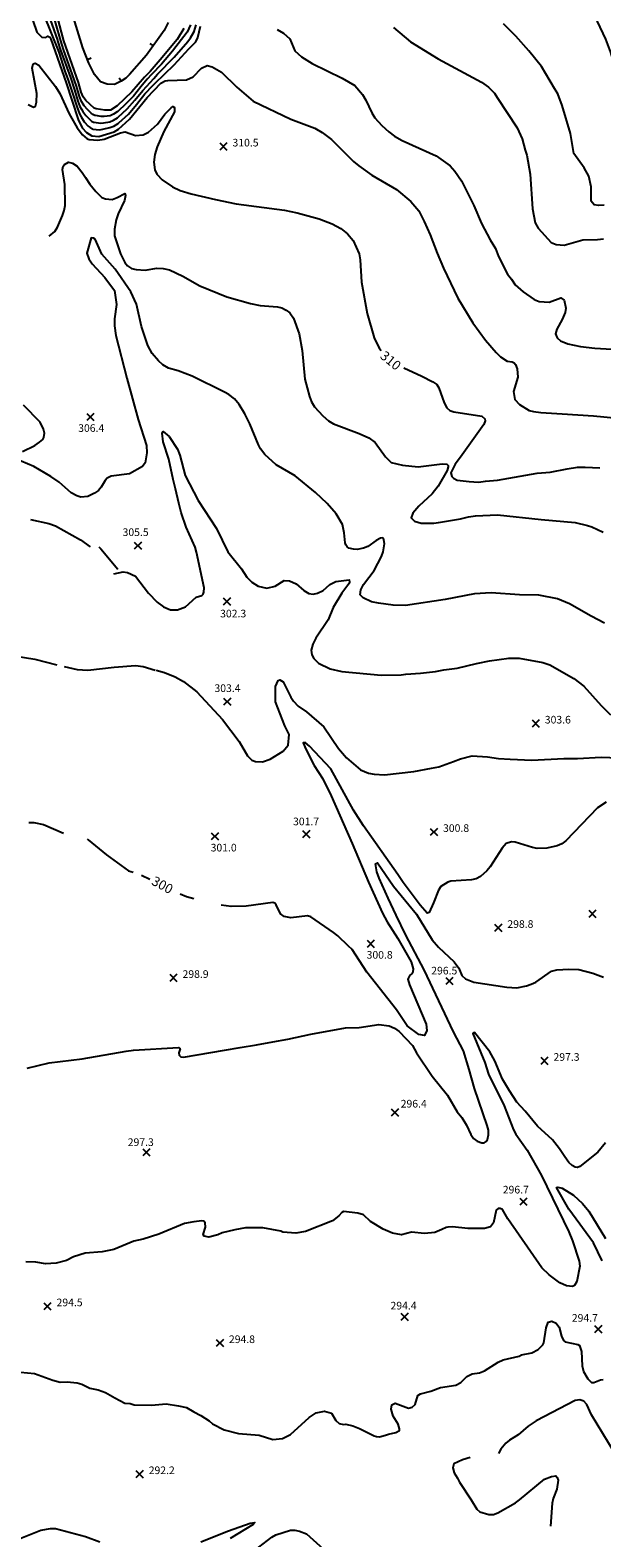
# Model space of a CAD drawing. Units: feet. Extents: x 5734447 to 5771296, y 2303466 to 2323136.
# Drawn here: x 5764984 to 5765582, y 2306980 to 2308559 of the extents above; entities that cross this region are included whole.
import ezdxf

# ---------------------------------------------------------------- set-up
doc = ezdxf.new("R2010")
doc.units = ezdxf.units.FT
doc.header["$MEASUREMENT"] = 0
doc.layers.get('0').update_dxf_attribs({"linetype": 'CONTINUOUS'})
for name, color, linetype in [('T-MAJCONTOUR', 2, 'CONTINUOUS'), ('T-MINCONTOUR', 1, 'CONTINUOUS'), ('T-POINTS', 1, 'CONTINUOUS'), ('T-TEXT', 1, 'CONTINUOUS')]:
    doc.layers.add(name, color=color, linetype=linetype)

# ---------------------------------------------------------------- blocks, each defined once
blk = doc.blocks.new('$CROSS')
for p, q in [((-0.5, 0.5), (0.5, -0.5)), ((0.5, 0.5), (-0.5, -0.5))]:
    blk.add_line(p, q)
blk = doc.blocks.new('$TICK')
at = {"color": 0}
blk.add_line((-0.5, -0.5), (0, 0), dxfattribs=at)
blk = doc.blocks.new('*V43')
at = {"layer": 'T-MAJCONTOUR', "xscale": 6, "yscale": 6, "zscale": 6}
for p, rotation in [((-153.2, 128.4), 141.4919162954653), ((-141.7, 79.8), 149.3809992583241), ((-125.1, 32.8), 156.1229624847663), ((-106.6, -13.7), 157.3709729517521), ((11.5, -48.5), 323.9355001915025), ((-88.9, -60.4), 152.2560116393239), ((-4.6, -93.3), 279.0463724299688), ((-73.2, -107.9), 156.0142151543169), ((-37.8, -130.4), 259.4088466601039)]:
    blk.add_blockref('$TICK', p, dxfattribs=dict(at, rotation=rotation))

msp = doc.modelspace()

# ---------------------------------------------------------------- linework, layer by layer
at = {"layer": 'T-MAJCONTOUR', "linetype": 'Continuous', "flags": 128}
for points, elevation in [([(5765144.884, 2308560.439), (5765137.742, 2308549.129), (5765119.802, 2308527.79), (5765109.449, 2308515.613), (5765103.698, 2308509.504), (5765090.391, 2308494.15), (5765074.987, 2308479.565), (5765067.8, 2308475.206), (5765061.9, 2308474.898), (5765053.098, 2308476.5), (5765051.046, 2308477.242), (5765042.314, 2308485.12), (5765039.301, 2308489.176), (5765037.236, 2308493.854), (5765034.352, 2308504.01), (5765019.222, 2308547.629), (5765016.778, 2308556.751), (5765007.892, 2308589.872)], 320), ([(5765128.432, 2308566.702), (5765124.105, 2308558.359), (5765105.503, 2308532.706), (5765087.827, 2308512.472), (5765083.872, 2308508.419), (5765079.281, 2308505.273), (5765071.992, 2308502.082), (5765064.338, 2308502.128), (5765057.523, 2308504.848), (5765051.105, 2308512.366), (5765045.269, 2308524.311), (5765039.116, 2308540.324), (5765023.649, 2308590.099)], 320), ([(5765676.511, 2308429.184), (5765662.603, 2308433.091), (5765656.115, 2308434.147), (5765652.457, 2308433.692), (5765643.855, 2308426.337), (5765642.234, 2308424.765), (5765640.288, 2308424.21), (5765637.708, 2308424.673), (5765634.688, 2308428.369), (5765628.111, 2308444.153), (5765612.642, 2308472.959), (5765600.431, 2308506.235), (5765591.527, 2308535.352), (5765586.491, 2308549.483), (5765577.888, 2308567.823), (5765573.47, 2308578.566)], 320), ([(5764981.721, 2308481.072), (5764987.487, 2308478.069), (5764989.438, 2308479.208), (5764990.635, 2308483.418), (5764990.76, 2308492.578), (5764985.871, 2308518.935), (5764986.862, 2308523.659), (5764989.176, 2308524.349), (5764993.08, 2308522.026), (5765010.345, 2308499.83), (5765015.05, 2308492.344), (5765024.56, 2308471.151), (5765032.915, 2308456.365), (5765038.634, 2308449.157), (5765043.681, 2308445.134), (5765045.701, 2308444.432), (5765054.709, 2308443.703), (5765061.24, 2308444.692), (5765078.294, 2308451.385), (5765083.249, 2308452.172), (5765094.277, 2308448.558), (5765102.155, 2308449.179), (5765107.894, 2308451.864), (5765117.051, 2308460.308), (5765124.971, 2308470.706), (5765131.518, 2308477.652), (5765133.279, 2308478.732), (5765135.091, 2308477.869), (5765134.957, 2308473.399), (5765123.855, 2308452.843), (5765116.757, 2308436.723), (5765114.49, 2308428.72), (5765113.462, 2308420.439), (5765114.481, 2308412.407), (5765116.505, 2308407.892), (5765121.901, 2308402.014), (5765132.89, 2308394.609), (5765141.026, 2308390.957), (5765152.568, 2308387.405), (5765177.93, 2308381.41), (5765199.456, 2308376.834), (5765250.271, 2308370.216), (5765263.457, 2308367.66), (5765286.555, 2308361.161), (5765300.167, 2308356.109), (5765309.087, 2308351.016), (5765315.957, 2308345.393), (5765321.805, 2308338.455), (5765328.085, 2308324.492), (5765329.462, 2308318.287), (5765330.543, 2308294.962), (5765336.576, 2308261.994), (5765343.836, 2308236.738), (5765349.131, 2308225.608), (5765351.223, 2308223.174)], 310), ([(5765375.171, 2308205.064), (5765393.851, 2308196.352), (5765405.36, 2308190.59), (5765409.561, 2308187.784), (5765411.503, 2308184.07), (5765417.117, 2308168.645), (5765419.976, 2308163.35), (5765423.239, 2308160.314), (5765427.473, 2308159.006), (5765456.787, 2308154.518), (5765459.857, 2308151.829), (5765460.24, 2308149.529), (5765458.706, 2308145.69), (5765434.38, 2308111.487), (5765428.888, 2308104.166), (5765424.342, 2308095.207), (5765425.23, 2308091.261), (5765426.979, 2308089.433), (5765430.783, 2308087.568), (5765443.512, 2308085.973), (5765453.172, 2308085.395), (5765460.443, 2308086.446), (5765472.907, 2308087.484), (5765514.563, 2308094.723), (5765528.18, 2308096.025), (5765545.826, 2308099.386), (5765556.753, 2308101.07), (5765564.656, 2308101.274), (5765580.01, 2308100.391)], 310), ([(5765586.883, 2307750.071), (5765577.818, 2307744.155), (5765544.719, 2307709.716), (5765540.47, 2307706.65), (5765535.518, 2307704.429), (5765524.71, 2307702.055), (5765514.682, 2307701.791), (5765509.765, 2307702.719), (5765491.56, 2307708.435), (5765487.716, 2307708.612), (5765482.276, 2307706.797), (5765477.922, 2307701.956), (5765465.447, 2307682.557), (5765461.834, 2307678.123), (5765455.305, 2307672.38), (5765450.851, 2307670.012), (5765445.873, 2307668.717), (5765424.127, 2307667.316), (5765421.21, 2307666.585), (5765413.854, 2307662.026), (5765411.208, 2307657.942), (5765405.947, 2307644.806), (5765401.508, 2307634.751), (5765399.401, 2307633.91), (5765392.26, 2307642.433), (5765379.519, 2307659.098), (5765374.339, 2307666), (5765368.586, 2307674.563), (5765332.856, 2307725.263), (5765322.265, 2307741.736), (5765298.57, 2307785.12), (5765276.175, 2307808.923), (5765271.621, 2307812.843), (5765269.812, 2307812.501), (5765272.552, 2307805.861), (5765281.068, 2307788.78), (5765290.399, 2307774.794), (5765298.921, 2307756.826), (5765298.919, 2307756.829), (5765320.996, 2307706.837), (5765338.084, 2307666.26), (5765352.629, 2307633.903), (5765357.524, 2307624.931), (5765368.676, 2307607.545), (5765382.519, 2307583.02), (5765384.828, 2307575.476), (5765384.548, 2307572.657), (5765383.325, 2307570.545), (5765381.359, 2307569.115), (5765379.141, 2307564.731), (5765380.88, 2307558.739), (5765398.383, 2307517.754), (5765399.204, 2307510.876), (5765396.477, 2307505.859), (5765390.583, 2307506.701), (5765378.573, 2307515.976), (5765367.215, 2307532.711), (5765336.363, 2307572.316), (5765321.008, 2307595.973), (5765317.081, 2307599.22), (5765305.95, 2307610.204), (5765301.448, 2307613.582), (5765277.576, 2307630.112), (5765274.315, 2307631.163), (5765256.675, 2307629.125), (5765249.778, 2307630.301), (5765245.871, 2307633.211), (5765241.287, 2307642.577), (5765239.891, 2307644.423), (5765237.919, 2307645.095), (5765209.877, 2307641.175), (5765194.33, 2307641.077), (5765183.661, 2307642.485)], 300), ([(5764982.589, 2307729.028), (5764987.621, 2307729.027), (5764997.909, 2307726.971), (5765018.767, 2307717.888)], 300), ([(5765043.468, 2307711.37), (5765044.666, 2307710.695), (5765063.811, 2307695.008), (5765086.844, 2307678.45), (5765091.691, 2307676.809)], 300), ([(5765100.437, 2307673.848), (5765109.278, 2307669.522)], 300), ([(5765140.789, 2307654.199), (5765147.43, 2307651.275), (5765155.254, 2307649.317)], 300)]:
    msp.add_lwpolyline(points, dxfattribs=dict(at, elevation=elevation))
at = {"layer": 'T-MINCONTOUR', "linetype": 'Continuous'}
for points, elevation in [([(5764997.16, 2308591.934), (5765012.37, 2308548.417), (5765012.542, 2308547.785), (5765015.532, 2308537.966), (5765026.086, 2308509.242), (5765030.325, 2308496.478), (5765033.951, 2308484.596), (5765036.043, 2308478.961), (5765037.476, 2308475.997), (5765038.843, 2308473.786), (5765042.172, 2308469.282), (5765046.21, 2308465.09), (5765048.033, 2308463.651), (5765048.075, 2308463.633), (5765050.347, 2308462.558), (5765050.971, 2308462.315), (5765057.426, 2308461.351), (5765060.637, 2308461.657), (5765067.408, 2308462.979), (5765071.272, 2308464.623), (5765075.459, 2308467.127), (5765076.075, 2308467.607), (5765085.432, 2308476.346), (5765093.564, 2308485.341), (5765101.801, 2308495.664), (5765109.346, 2308504.191), (5765113.214, 2308508.205), (5765117.289, 2308512.652), (5765134.712, 2308530.447), (5765148.987, 2308546.882), (5765151.862, 2308550.839), (5765155.619, 2308557.322), (5765157.696, 2308564.59)], 316), ([(5764997.905, 2308575.708), (5765013.739, 2308535.704), (5765020.267, 2308515.928), (5765023.825, 2308506.457), (5765028.311, 2308492.71), (5765032.307, 2308479.968), (5765034.412, 2308473.854), (5765035.715, 2308470.548), (5765037.105, 2308468.114), (5765040.308, 2308462.979), (5765044.526, 2308458.351), (5765046.528, 2308456.861), (5765046.57, 2308456.831), (5765048.967, 2308455.589), (5765049.622, 2308455.275), (5765056.575, 2308454.325), (5765060.003, 2308455.036), (5765067.213, 2308456.864), (5765071.472, 2308458.403), (5765075.981, 2308461.084), (5765076.619, 2308461.627), (5765086.702, 2308470.999), (5765095.154, 2308480.941), (5765104.034, 2308492.016), (5765112.363, 2308500.992), (5765114.218, 2308502.922), (5765134.711, 2308522.665), (5765150.043, 2308539.129), (5765157.44, 2308546.624), (5765159.429, 2308551.308), (5765162.151, 2308562.869)], 314), ([(5764986.545, 2308568.909), (5764990.702, 2308556.737), (5764996.183, 2308551.336), (5765000.448, 2308550.996), (5765002.32, 2308552.445), (5765004.352, 2308551.521), (5765005.417, 2308549.573), (5765021.568, 2308503.677), (5765033.958, 2308465.096), (5765038.445, 2308456.677), (5765042.84, 2308451.614), (5765048.274, 2308448.231), (5765055.726, 2308447.297), (5765071.67, 2308452.183), (5765076.502, 2308455.039), (5765087.971, 2308465.651), (5765106.269, 2308488.364), (5765120.545, 2308503.156), (5765125.174, 2308505.605), (5765127.82, 2308506.223), (5765147.433, 2308506.657), (5765154.534, 2308510.042), (5765163.302, 2308518.862), (5765169.151, 2308521.725), (5765174.508, 2308520.287), (5765184.025, 2308514.995), (5765200.217, 2308499.28), (5765217.183, 2308484.333), (5765256.705, 2308465.671), (5765281.88, 2308456.188), (5765289.674, 2308451.62), (5765299.287, 2308444.444), (5765322.428, 2308421.26), (5765327.778, 2308416.685), (5765341.638, 2308406.869), (5765367.287, 2308392.087), (5765382.465, 2308379.411), (5765390.615, 2308369.549), (5765396.339, 2308358.496), (5765402.652, 2308344.504), (5765409.769, 2308325.097), (5765416.361, 2308309.58), (5765431.637, 2308278.024), (5765447.191, 2308252.403), (5765460.401, 2308234.15), (5765471.793, 2308221.192), (5765476.129, 2308216.642), (5765483.3, 2308212.161), (5765488.565, 2308211.517), (5765490.651, 2308210.441), (5765491.962, 2308208.514), (5765493.604, 2308204.065), (5765494.334, 2308195.494), (5765489.825, 2308180.341), (5765491.038, 2308172.066), (5765496.001, 2308166.764), (5765506.303, 2308160.546), (5765510.741, 2308159.296), (5765518.494, 2308158.392), (5765540.871, 2308156.911), (5765573.558, 2308154.851), (5765598.812, 2308152.449)], 312), ([(5765242.289, 2308559.579), (5765248.971, 2308555.838), (5765255.591, 2308549.903), (5765260.895, 2308537.161), (5765268.058, 2308530.757), (5765278.923, 2308523.973), (5765310.637, 2308508.728), (5765323.768, 2308500.937), (5765331.846, 2308491.299), (5765335.292, 2308485.516), (5765341.367, 2308472.118), (5765344.687, 2308466.953), (5765351.885, 2308459.084), (5765359.36, 2308452.282), (5765365.124, 2308447.86), (5765373.292, 2308443.34), (5765408.76, 2308427.174), (5765423.467, 2308416.866), (5765428.427, 2308411.103), (5765435.378, 2308401.085), (5765448.409, 2308375.227), (5765456.24, 2308356.365), (5765465.492, 2308339.333), (5765470.984, 2308330.181), (5765473.99, 2308321.728), (5765483.649, 2308303.215), (5765487.599, 2308298.048), (5765491.602, 2308292.086), (5765499.912, 2308284.815), (5765511.551, 2308276.575), (5765516.656, 2308274.727), (5765526.971, 2308273.885), (5765539.182, 2308278.425), (5765542.954, 2308276.013), (5765544.578, 2308267.726), (5765543.777, 2308263.273), (5765540.785, 2308255.734), (5765535.025, 2308245.525), (5765533.924, 2308240.753), (5765535.533, 2308236.552), (5765539.143, 2308233.445), (5765546.833, 2308230.274), (5765559.776, 2308227.476), (5765575.043, 2308225.774), (5765598.71, 2308224.383)], 314), ([(5765364.351, 2308561.554), (5765381.819, 2308546.473), (5765411.015, 2308528.956), (5765456.289, 2308504.255), (5765463.559, 2308499.062), (5765469.791, 2308492.83), (5765472.729, 2308488.148), (5765472.733, 2308488.143), (5765493.68, 2308456.477), (5765498.873, 2308445.052), (5765502.1, 2308433.271), (5765503.922, 2308428.076), (5765507.12, 2308407.938), (5765509.796, 2308371.547), (5765512.386, 2308357.05), (5765515.536, 2308351.403), (5765529.388, 2308336.596), (5765534.624, 2308334.496), (5765542.734, 2308333.774), (5765562.219, 2308339.213), (5765577.653, 2308339.49), (5765584.136, 2308340.262)], 316), ([(5765071.477, 2307989.543), (5765081.095, 2307991.417), (5765085.909, 2307990.644), (5765094.193, 2307987.002), (5765107.914, 2307969.251), (5765116.819, 2307959.64), (5765123.434, 2307954.809), (5765130.787, 2307951.767), (5765138.003, 2307951.789), (5765146.642, 2307954.684), (5765157.472, 2307964.824), (5765163.496, 2307966.653), (5765164.996, 2307968.102), (5765165.81, 2307970.146), (5765166.063, 2307974.642), (5765157.989, 2308012.088), (5765156.449, 2308017.351), (5765147.312, 2308038.242), (5765142.065, 2308053.503), (5765139.637, 2308063.548), (5765135.858, 2308078.242), (5765133.725, 2308088.151), (5765128.87, 2308109.371), (5765123.119, 2308127.749), (5765121.907, 2308136.775), (5765123.02, 2308138.45), (5765129.242, 2308133.344), (5765138.121, 2308119.934), (5765140.519, 2308113.836), (5765146.066, 2308092.21), (5765159.788, 2308066.042), (5765178.803, 2308036.698), (5765190.819, 2308012.53), (5765205.093, 2307994.621), (5765210.694, 2307986.021), (5765215.98, 2307980.493), (5765222.388, 2307976.448), (5765231.678, 2307974.53), (5765240.339, 2307976.566), (5765249.594, 2307982.423), (5765255.342, 2307981.999), (5765262.229, 2307978.918), (5765270.498, 2307971.913), (5765275.594, 2307968.904), (5765280.106, 2307968.091), (5765284.725, 2307969.023), (5765290.591, 2307971.839), (5765297.423, 2307978.103), (5765303.818, 2307981.311), (5765317.632, 2307982.952), (5765318.138, 2307980.693), (5765317.276, 2307978.878), (5765310.128, 2307969.073), (5765300.976, 2307954.227), (5765295.89, 2307941.043), (5765282.822, 2307921.995), (5765279.735, 2307915.549), (5765278.181, 2307909.393), (5765278.665, 2307904.408), (5765280.887, 2307900.66), (5765285.614, 2307895.901), (5765297.912, 2307889.872), (5765310.241, 2307887.047), (5765351.425, 2307883.304), (5765372.127, 2307883.495), (5765377.167, 2307884.198), (5765392.288, 2307885.223), (5765407.989, 2307887.172), (5765416.994, 2307888.881), (5765430.721, 2307890.709), (5765451.243, 2307895.471), (5765464.73, 2307898.09), (5765485.035, 2307901.111), (5765495.558, 2307901.058), (5765520.669, 2307896.575), (5765527.777, 2307894.129), (5765553.101, 2307879.684), (5765563.475, 2307871.666), (5765581.429, 2307851.551), (5765591.313, 2307841.779)], 304)]:
    msp.add_lwpolyline(points, dxfattribs=dict(at, elevation=elevation))
at = {"layer": 'T-MINCONTOUR', "linetype": 'Continuous', "flags": 128}
for points, elevation in [([(5765151.861, 2308564.494), (5765148.266, 2308556.586), (5765132.862, 2308536.882), (5765121.186, 2308523.081), (5765110.885, 2308512.378), (5765106.33, 2308507.385), (5765099.565, 2308499.316), (5765091.977, 2308489.744), (5765084.158, 2308481.696), (5765075.531, 2308473.586), (5765074.94, 2308473.175), (5765071.071, 2308470.844), (5765067.605, 2308469.094), (5765061.267, 2308468.276), (5765058.276, 2308468.377), (5765052.318, 2308469.358), (5765051.723, 2308469.532), (5765049.581, 2308470.429), (5765049.54, 2308470.446), (5765047.894, 2308471.827), (5765044.039, 2308475.583), (5765040.578, 2308479.452), (5765039.233, 2308481.447), (5765037.671, 2308484.071), (5765035.592, 2308489.225), (5765032.338, 2308500.245), (5765028.346, 2308512.025), (5765018.806, 2308538.673), (5765015.937, 2308547.535), (5765005.503, 2308583.824)], 318), ([(5765584.796, 2308375.424), (5765578.624, 2308375.082), (5765574.072, 2308376.011), (5765570.942, 2308379.779), (5765571.1, 2308394.612), (5765568.577, 2308405.753), (5765563.924, 2308414.781), (5765552.834, 2308429.776), (5765549.458, 2308450.712), (5765540.692, 2308480.047), (5765536.056, 2308492.064), (5765532.666, 2308497.857), (5765518.936, 2308520.624), (5765505.921, 2308537.11), (5765492.117, 2308552.461), (5765479.316, 2308565.309)], 318), ([(5765003.765, 2308342.907), (5765009.79, 2308348.032), (5765012.644, 2308352.525), (5765017.885, 2308364.693), (5765019.609, 2308369.782), (5765020.45, 2308375.016), (5765020.285, 2308397.173), (5765017.763, 2308412.822), (5765018.47, 2308416.335), (5765019.735, 2308418.031), (5765023.837, 2308420.438), (5765028.253, 2308419.41), (5765032.925, 2308416.227), (5765038.446, 2308409.81), (5765041.812, 2308404.521), (5765046.348, 2308397.493), (5765052.59, 2308389.781), (5765058.753, 2308383.442), (5765062.8, 2308382.151), (5765069.615, 2308381.58), (5765075.119, 2308383.425), (5765082.814, 2308387.62), (5765083.557, 2308385.484), (5765082.549, 2308380.546), (5765075.96, 2308366.369), (5765074.066, 2308360.067), (5765072.163, 2308350.452), (5765072, 2308343.396), (5765078.339, 2308324.532), (5765082.961, 2308315.622), (5765085.714, 2308311.966), (5765089.909, 2308309.241), (5765094.803, 2308308.163), (5765104.199, 2308307.577), (5765116.526, 2308309.676), (5765123.26, 2308309.283), (5765129.816, 2308307.743), (5765143.678, 2308301.131), (5765161.413, 2308290.979), (5765189.615, 2308279.514), (5765214.58, 2308272.375), (5765224.762, 2308270.517), (5765242.609, 2308268.969), (5765247.48, 2308267.831), (5765251.859, 2308265.589), (5765255.543, 2308262.618), (5765259.472, 2308257.007), (5765265.499, 2308240.859), (5765268.57, 2308223.411), (5765271.442, 2308193.326), (5765276.34, 2308174.981), (5765278.403, 2308169.415), (5765281.473, 2308164.458), (5765290.087, 2308154.72), (5765296.23, 2308149.591), (5765301.462, 2308146.416), (5765328.196, 2308136.299), (5765338.304, 2308131.676), (5765345.112, 2308126.885), (5765355.886, 2308111.977), (5765361.827, 2308105.903), (5765373.55, 2308103.077), (5765390.107, 2308101.56), (5765415.274, 2308104.501), (5765420.106, 2308104.25), (5765421.523, 2308102.829), (5765421.569, 2308101.422), (5765420.329, 2308097.719), (5765410.959, 2308081.105), (5765404.517, 2308073.115), (5765390.682, 2308060.088), (5765384.358, 2308053.082), (5765382.675, 2308047.969), (5765386.197, 2308044.529), (5765393.032, 2308042.384), (5765406.292, 2308042.276), (5765411.314, 2308043.138), (5765434.477, 2308046.977), (5765442.786, 2308049.054), (5765450.057, 2308050.093), (5765472.907, 2308051.132), (5765518.647, 2308046.366), (5765554.231, 2308043.086), (5765567.153, 2308039.849), (5765571.955, 2308038.507), (5765583.645, 2308033.002)], 308), ([(5765584.921, 2307937.816), (5765570.981, 2307944.938), (5765548.276, 2307958.015), (5765535.788, 2307963.238), (5765516.228, 2307966.88), (5765496.194, 2307967.393), (5765466.294, 2307969.591), (5765466.292, 2307969.594), (5765449.02, 2307968.493), (5765418.294, 2307962.604), (5765376.864, 2307956.162), (5765363.672, 2307956.531), (5765348.46, 2307958.55), (5765341.132, 2307959.945), (5765332.397, 2307964.268), (5765329.209, 2307967.335), (5765329.852, 2307972.688), (5765332.74, 2307978.181), (5765344.112, 2307992.968), (5765351.624, 2308007.456), (5765353.522, 2308012.335), (5765354.698, 2308020.957), (5765354.17, 2308025.5), (5765352.586, 2308027.125), (5765350.56, 2308026.706), (5765346.112, 2308024.367), (5765337.448, 2308017.965), (5765332.659, 2308016.117), (5765326.068, 2308014.947), (5765322.171, 2308015.21), (5765317.542, 2308016.335), (5765315.712, 2308017.764), (5765314.269, 2308019.636), (5765313.706, 2308021.749), (5765312.69, 2308032.43), (5765310.858, 2308041.072), (5765304.307, 2308052.272), (5765294.818, 2308063.052), (5765282.391, 2308074.606), (5765261.161, 2308091.966), (5765241.233, 2308103.537), (5765229.556, 2308114.342), (5765225.152, 2308120.161), (5765222.763, 2308124.628), (5765213.719, 2308146.521), (5765208.608, 2308156.927), (5765202.728, 2308166.596), (5765197.75, 2308172.504), (5765191.666, 2308177.269), (5765187.141, 2308179.766), (5765153.404, 2308196.583), (5765146.086, 2308199.329), (5765138.768, 2308202.073), (5765128.565, 2308204.91), (5765122.73, 2308208.406), (5765118.355, 2308212.426), (5765111.732, 2308220.299), (5765107.211, 2308228.482), (5765100.569, 2308248.319), (5765095.121, 2308271.872), (5765089.287, 2308284.771), (5765072.918, 2308308.458), (5765059.061, 2308324.285), (5765051.816, 2308339.851), (5765050.148, 2308341.035), (5765047.891, 2308341.275), (5765043.339, 2308325.426), (5765045.154, 2308319.291), (5765048.888, 2308313.935), (5765061.893, 2308299.844), (5765072.292, 2308286.178), (5765074.233, 2308271.625), (5765072.113, 2308256.516), (5765072.222, 2308249.187), (5765073.62, 2308239.129), (5765084.911, 2308194.349), (5765097.105, 2308151.024), (5765105.556, 2308123.893), (5765106.113, 2308116.028), (5765104.342, 2308105.745), (5765101.642, 2308101.772), (5765087.977, 2308094.139), (5765068.69, 2308091.571), (5765064.647, 2308089.528), (5765062.509, 2308087.233), (5765058.151, 2308079.992), (5765055.268, 2308076.784), (5765051.331, 2308073.839), (5765044.122, 2308070.342), (5765037.035, 2308069.786), (5765032.709, 2308070.916), (5765026.835, 2308074.379), (5765014.296, 2308085.363), (5765005.534, 2308091.206), (5764987.845, 2308101.826), (5764967.866, 2308110.078)], 306), ([(5764975.944, 2308117.554), (5764988.812, 2308123.931), (5764993.664, 2308127.149), (5764997.197, 2308130.14), (5764998.345, 2308132.185), (5764998.906, 2308136.722), (5764997.733, 2308140.847), (5764994.205, 2308148.096), (5764976.96, 2308165.878)], 308), ([(5764984.331, 2308046.269), (5765003.388, 2308042.248), (5765010.511, 2308039.553), (5765036.467, 2308025.144), (5765046.662, 2308017.623)], 304), ([(5765055.789, 2308017.821), (5765057.971, 2308015.503), (5765075.499, 2307994.428)], 304), ([(5764778.964, 2307914.319), (5764780.49, 2307914.802), (5764786.753, 2307913.577), (5764790.821, 2307910.716), (5764794.564, 2307906.882), (5764800.669, 2307896.744), (5764803.939, 2307893.779), (5764808.099, 2307892.143), (5764816.096, 2307890.698), (5764818.86, 2307889.02), (5764825.764, 2307873.999), (5764829.137, 2307870.267), (5764833.545, 2307868.444), (5764839.922, 2307867.954), (5764878.615, 2307881.71), (5764934.907, 2307905.661), (5764941.864, 2307907.685), (5764947.031, 2307907.895), (5764958.583, 2307904.978), (5764988.727, 2307899.993), (5765011.891, 2307894.065)], 302), ([(5765019.302, 2307892.24), (5765033.231, 2307889.224), (5765044.284, 2307888.425), (5765071.827, 2307891.726), (5765094.17, 2307893.189), (5765102.21, 2307892.27), (5765114.853, 2307888.615)], 302), ([(5765115.722, 2307888.366), (5765124.335, 2307885.877), (5765135.712, 2307881.469), (5765144.309, 2307876.559), (5765158.17, 2307865.866), (5765185.216, 2307836.78), (5765202.483, 2307813.699), (5765211.456, 2307798.879), (5765215.778, 2307794.092), (5765219.584, 2307792.643), (5765227.128, 2307792.59), (5765234.952, 2307795.164), (5765248.646, 2307803.767), (5765253.946, 2307809.744), (5765255.019, 2307820.917), (5765250.603, 2307830.018), (5765240.619, 2307855.222), (5765240.768, 2307871.406), (5765243.489, 2307877.489), (5765245.333, 2307878.341), (5765248.56, 2307876.353), (5765256.614, 2307860.357), (5765259.457, 2307856.098), (5765264.573, 2307850.778), (5765273.02, 2307844.764), (5765291.316, 2307829.149), (5765306.606, 2307806.427), (5765315.091, 2307796.74), (5765329.563, 2307784.056), (5765338.155, 2307780.491), (5765344.053, 2307779.381), (5765354.916, 2307778.783), (5765385.355, 2307782.216), (5765403.851, 2307785.714), (5765411.502, 2307787.312), (5765427.057, 2307792.803), (5765434.381, 2307795.55), (5765446.595, 2307798.751), (5765462.536, 2307797.826), (5765474.222, 2307795.973), (5765486.391, 2307795.11), (5765508.855, 2307794.356), (5765542.467, 2307796.037), (5765556.75, 2307796.035), (5765581.525, 2307797.343), (5765609.251, 2307796.241)], 302), ([(5764980.891, 2307471.692), (5765003.711, 2307477.318), (5765038.372, 2307481.411), (5765084.249, 2307489.405), (5765091.926, 2307490.454), (5765139.027, 2307493.243), (5765140.768, 2307491.847), (5765139.373, 2307487.717), (5765139.831, 2307485.061), (5765141.523, 2307483.546), (5765144.276, 2307482.968), (5765187.356, 2307490.474), (5765203.568, 2307493.24), (5765220.663, 2307496.035), (5765237.757, 2307499.176), (5765253.687, 2307501.992), (5765277.524, 2307507.169), (5765313.972, 2307513.668), (5765328.413, 2307514.175), (5765348.698, 2307517.19), (5765359.82, 2307515.902), (5765365.113, 2307513.41), (5765370.032, 2307510.154), (5765383.977, 2307495.196), (5765388.159, 2307487.809), (5765404.675, 2307463.199), (5765420.605, 2307443.347), (5765430.817, 2307425.857), (5765435.777, 2307419.912), (5765440.62, 2307411.792), (5765444.991, 2307401.987), (5765447.866, 2307397.863), (5765451.813, 2307394.965), (5765456.527, 2307393.286), (5765459.162, 2307393.228), (5765461.132, 2307394.664), (5765462.558, 2307396.757), (5765463.654, 2307401.729), (5765463.535, 2307406.754), (5765462.389, 2307411.698), (5765448.925, 2307450.315), (5765443.552, 2307470.251), (5765437.299, 2307489.807), (5765427.106, 2307509.813), (5765396.409, 2307574.461), (5765377.104, 2307610.895), (5765366.935, 2307631.8), (5765358.501, 2307649.509), (5765349.259, 2307670.525), (5765346.886, 2307677.344), (5765345.231, 2307685.567), (5765347.591, 2307686.712), (5765364.251, 2307662.381), (5765388.153, 2307632.994), (5765404.662, 2307606.083), (5765411.265, 2307598.481), (5765427.613, 2307583.047), (5765432.471, 2307576.482), (5765435.888, 2307568.663), (5765439.675, 2307565.008), (5765448.313, 2307561.808), (5765482.826, 2307556.327), (5765493.23, 2307555.886), (5765503.354, 2307557.859), (5765508.437, 2307559.563), (5765513.19, 2307561.823), (5765529.408, 2307573.049), (5765535.109, 2307574.731), (5765547.764, 2307575.346), (5765558.179, 2307574.91), (5765572.815, 2307571.077), (5765584.068, 2307566.963)], 296), ([(5765586.013, 2307393.295), (5765577.965, 2307383.473), (5765559.342, 2307368.554), (5765556.811, 2307367.58), (5765554.417, 2307368.019), (5765551.112, 2307369.566), (5765547.568, 2307372.761), (5765543.473, 2307378.652), (5765537.804, 2307387.128), (5765530.477, 2307396.591), (5765514.949, 2307410.91), (5765502.047, 2307426.538), (5765493.361, 2307435.889), (5765485.558, 2307447.75), (5765478.259, 2307459.924), (5765470.241, 2307479.105), (5765464.963, 2307488.765), (5765448.879, 2307508.888), (5765447.192, 2307508.045), (5765459.666, 2307477.616), (5765463.618, 2307465.459), (5765480.076, 2307432.152), (5765489.965, 2307406.863), (5765492.26, 2307402.354), (5765504.145, 2307385.763), (5765518.95, 2307359.197), (5765547.704, 2307300.188), (5765551.601, 2307290.835), (5765558.549, 2307269.476), (5765559.148, 2307264.16), (5765556.228, 2307247.964), (5765553.602, 2307243.959), (5765551.472, 2307242.945), (5765545.431, 2307243.536), (5765538.226, 2307246.715), (5765527.066, 2307255.098), (5765519.458, 2307262.388), (5765484.042, 2307313.606), (5765478.408, 2307323.533), (5765475.999, 2307324.73), (5765473.747, 2307324.544), (5765471.553, 2307322.928), (5765469.021, 2307309.565), (5765465.667, 2307305.421), (5765459.572, 2307303.745), (5765441.842, 2307303.741), (5765426.104, 2307305.343), (5765421.043, 2307305.138), (5765419.367, 2307304.746), (5765414.89, 2307302.492), (5765407.539, 2307299.472), (5765396.619, 2307298.35), (5765383.124, 2307299.721), (5765372.615, 2307297.057), (5765363.144, 2307298.753), (5765353.229, 2307302.863), (5765340.128, 2307310.855), (5765332.736, 2307317.998), (5765326.98, 2307319.739), (5765311.921, 2307321.55), (5765309.989, 2307320.52), (5765306.812, 2307316.814), (5765300.27, 2307311.769), (5765271.956, 2307300.675), (5765261.889, 2307298.663), (5765248.273, 2307299.894), (5765246.345, 2307300.963), (5765227.253, 2307304.281), (5765209.373, 2307304.303), (5765198.232, 2307302.409), (5765185.025, 2307299.095), (5765180.417, 2307296.997), (5765170.769, 2307294.683), (5765165.972, 2307295.648), (5765164.981, 2307297.521), (5765167.448, 2307305.108), (5765166.948, 2307309.601), (5765165.784, 2307311.237), (5765163.579, 2307311.79), (5765155.056, 2307310.662), (5765145.577, 2307308.879), (5765118.597, 2307297.562), (5765102.028, 2307292.36), (5765092.358, 2307290.517), (5765071.34, 2307281.488), (5765059.357, 2307279.155), (5765041.381, 2307277.816), (5765029.383, 2307273.873), (5765021.813, 2307270.25), (5765011.051, 2307267.406), (5765000, 2307266.652), (5764989.765, 2307268.356), (5764979.344, 2307268.57)], 296), ([(5765582.779, 2307269.815), (5765573.425, 2307288.538), (5765547.597, 2307324.05), (5765534.736, 2307346.714), (5765536.081, 2307346.862), (5765540.886, 2307345.863), (5765552.758, 2307338.725), (5765562.047, 2307329.857), (5765568.671, 2307321.82), (5765586.102, 2307293.122)], 294), ([(5764973.812, 2307153.147), (5764988.489, 2307151.696), (5765007.585, 2307144.651), (5765015.224, 2307142.623), (5765022.623, 2307142.962), (5765033.046, 2307142.117), (5765037.963, 2307140.744), (5765046.368, 2307136.448), (5765054.989, 2307134.668), (5765062.752, 2307131.82), (5765072.572, 2307126.196), (5765083.096, 2307120.808), (5765088.4, 2307120.28), (5765092.755, 2307118.966), (5765110.725, 2307118.531), (5765126.305, 2307119.871), (5765139.117, 2307117.894), (5765147.686, 2307116.128), (5765155.174, 2307111.445), (5765162.661, 2307107.701), (5765171.088, 2307102.084), (5765174.67, 2307098.968), (5765187.004, 2307092.724), (5765201.98, 2307088.981), (5765223.509, 2307087.107), (5765238.039, 2307082.649), (5765247.995, 2307083.535), (5765256.271, 2307088.04), (5765275.931, 2307105.829), (5765283.418, 2307110.511), (5765291.842, 2307112.381), (5765299.3, 2307110.2), (5765303.888, 2307102.653), (5765307.455, 2307099.237), (5765311.939, 2307098.452), (5765314.412, 2307098.82), (5765321.702, 2307096.855), (5765328.604, 2307094.268), (5765344.071, 2307086.353), (5765346.245, 2307085.733), (5765349.466, 2307085.415), (5765355.741, 2307087.237), (5765358.808, 2307088.225), (5765366.572, 2307089.952), (5765370.421, 2307091.894), (5765370.62, 2307093.905), (5765369.062, 2307098.731), (5765363.975, 2307106.952), (5765361.689, 2307114.51), (5765362.326, 2307119.1), (5765365.924, 2307120.796), (5765379.858, 2307115.55), (5765383.599, 2307116.404), (5765386.713, 2307119.144), (5765389.673, 2307128.604), (5765392.288, 2307130.383), (5765403.425, 2307133.342), (5765413.465, 2307137.037), (5765429.501, 2307139.549), (5765434.519, 2307142.485), (5765441.061, 2307148.73), (5765446.576, 2307151.46), (5765454.242, 2307152.577), (5765459.381, 2307154.525), (5765473.906, 2307163.781), (5765478.967, 2307166.151), (5765495.721, 2307169.792), (5765498.294, 2307171.165), (5765508.88, 2307173.478), (5765515.507, 2307176.789), (5765520.47, 2307181.787), (5765521.491, 2307183.922), (5765524.088, 2307199.584), (5765526.081, 2307205.437), (5765530.022, 2307206.652), (5765534.497, 2307204.587), (5765536.089, 2307202.194), (5765537.432, 2307200.409), (5765539.929, 2307190.805), (5765542.029, 2307186.166), (5765543.87, 2307184.823), (5765557.182, 2307182.226), (5765559.003, 2307181.047), (5765561.023, 2307174.753), (5765561.824, 2307159.946), (5765563.23, 2307154.018), (5765567.55, 2307146.074), (5765571.462, 2307142.438), (5765573.878, 2307142.198), (5765580.854, 2307144.968), (5765583.528, 2307145.314)], 294), ([(5765623.335, 2307004.065), (5765626.291, 2307004.499), (5765628.461, 2307006.235), (5765628.287, 2307009.456), (5765623.902, 2307019.145), (5765612.91, 2307036.976), (5765601.119, 2307059.669), (5765571.308, 2307108.614), (5765566.6, 2307119.185), (5765563.448, 2307122.953), (5765559.12, 2307124.347), (5765554.37, 2307123.594), (5765513.559, 2307102.259), (5765505.184, 2307096.528), (5765494.512, 2307087.505), (5765485.443, 2307081.987), (5765481.637, 2307078.699), (5765476.579, 2307072.626), (5765474.209, 2307067.854)], 294), ([(5765444.485, 2307063.95), (5765436.509, 2307061.419), (5765427.341, 2307057.037), (5765426.321, 2307052.873), (5765427.839, 2307047.644), (5765431.352, 2307042.016), (5765433.186, 2307037.912), (5765445.386, 2307019.476), (5765451.41, 2307009.708), (5765454.511, 2307006.824), (5765463.99, 2307004.064), (5765468.794, 2307004.075), (5765473.527, 2307005.669), (5765491.815, 2307016.379), (5765495.998, 2307019.612), (5765522.144, 2307040.949), (5765529.521, 2307043.986), (5765534.223, 2307044.708), (5765535.473, 2307042.959), (5765536.462, 2307040.08), (5765535.143, 2307030.714), (5765531.246, 2307020.976), (5765530.19, 2307016.05), (5765528.502, 2306991.912)], 294), ([(5765162.552, 2306975.58), (5765191.571, 2306987.008), (5765214.149, 2306995.114), (5765218.935, 2306995.534), (5765217.258, 2306993.715), (5765193.115, 2306978.995)], 292), ([(5764974.17, 2306979.135), (5764995.18, 2306987.669), (5765005.233, 2306989.416), (5765010.388, 2306989.264), (5765041.907, 2306981.074), (5765056.885, 2306975.455)], 292), ([(5765218.568, 2306966.198), (5765236.808, 2306980.216), (5765241.127, 2306982.866), (5765256.274, 2306987.627), (5765260.953, 2306987.626), (5765265.629, 2306986.688), (5765273.121, 2306983.882), (5765294.012, 2306964.831)], 292)]:
    msp.add_lwpolyline(points, dxfattribs=dict(at, elevation=elevation))

# ---------------------------------------------------------------- block references
at = {"layer": 'T-MAJCONTOUR', "rotation": 0.005729577951308232}
msp.add_blockref('*V43', (5765117.118, 2308635.738, 320), dxfattribs=at)
at = {"layer": 'T-POINTS', "xscale": 7.500000298023224, "yscale": 7.500000298023224, "zscale": 7.500000298023224, "rotation": 0.0005829518846924933}
for p in [(5765186.077, 2308437, 310.512), (5765046.825, 2308153.736, 306.416), (5765096.639, 2308018.921, 305.488), (5765189.819, 2307960.425, 302.259), (5765190.069, 2307855.53, 303.448), (5765512.977, 2307832.582, 303.569), (5765272.86, 2307716.653, 301.72), (5765406.453, 2307719.036, 300.831), (5765177.244, 2307714.475, 301.027), (5765572.354, 2307633.241, 299.09), (5765473.789, 2307618.547, 298.764), (5765340.276, 2307601.8, 300.824), (5765133.791, 2307566.144, 298.948), (5765422.596, 2307562.828, 296.53), (5765522.075, 2307479.295, 297.252), (5765365.586, 2307425.183, 296.364), (5765105.448, 2307383.51, 297.268), (5765500.05, 2307331.71, 296.69), (5765001.902, 2307222.211, 294.497), (5765375.629, 2307211.054, 294.449), (5765578.371, 2307198.243, 294.703), (5765182.35, 2307183.644, 294.825), (5765098.396, 2307046.392, 292.164)]:
    msp.add_blockref('$CROSS', p, dxfattribs=at)

# ---------------------------------------------------------------- texts
at = {"layer": 'T-TEXT'}
for s, height, rotation, p in [('310.5', 8, 0.057296, (5765195.676, 2308437, 310.512)), ('310', 10, 320.601859, (5765349.31, 2308216.119, 310)), ('306.4', 8, 0.057296, (5765034.156, 2308138.035, 306.416)), ('305.5', 8, 0.057296, (5765080.621, 2308028.985, 305.488)), ('302.3', 8, 0.057296, (5765182.742, 2307943.746, 302.259)), ('303.4', 8, 0.057296, (5765176.794, 2307865.596, 303.448)), ('303.6', 8, 0.057296, (5765522.581, 2307832.584, 303.569)), ('301.7', 8, 0.057296, (5765259.054, 2307726.015, 301.72)), ('300.8', 8, 0.057296, (5765416.055, 2307719.035, 300.831)), ('301.0', 8, 0.057296, (5765172.802, 2307698.565, 301.027)), ('300', 10, 331.389187, (5765109.965, 2307664.515, 300)), ('298.8', 8, 0.057296, (5765483.385, 2307618.546, 298.764)), ('300.8', 8, 0.057296, (5765336.068, 2307586.268, 300.824)), ('296.5', 8, 0.057296, (5765403.716, 2307569.728, 296.53)), ('298.9', 8, 0.057296, (5765143.393, 2307566.143, 298.948)), ('297.3', 8, 0.057296, (5765531.675, 2307479.292, 297.252)), ('296.4', 8, 0.057296, (5765371.733, 2307430.361, 296.364)), ('297.3', 8, 0.057296, (5765086.032, 2307390.064, 297.268)), ('296.7', 8, 0.057296, (5765478.587, 2307340.341, 296.69)), ('294.5', 8, 0.057296, (5765011.501, 2307222.209, 294.497)), ('294.4', 8, 0.057296, (5765361.066, 2307218.825, 294.449)), ('294.7', 8, 0.057296, (5765550.86, 2307206.008, 294.703)), ('294.8', 8, 0.057296, (5765191.949, 2307183.645, 294.825)), ('292.2', 8, 0.057296, (5765107.994, 2307046.394, 292.164))]:
    msp.add_text(s, height=height, rotation=rotation, dxfattribs=at).set_placement(p)

doc.saveas('drawing.dxf')
